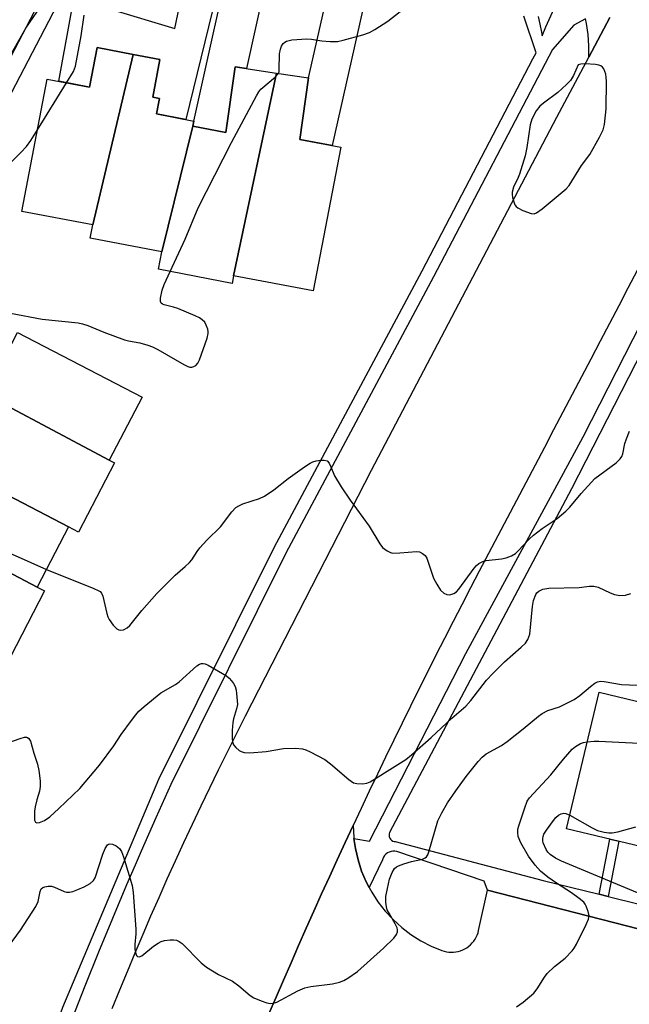
# Model space of a CAD drawing. Units: inches. Extents: x 1237769 to 1243769, y 545454 to 549454.
# Drawn here: x 1240880 to 1241031, y 546505 to 546749 of the extents above; entities that cross this region are included whole.
import ezdxf

# ---------------------------------------------------------------- set-up
doc = ezdxf.new("R2010")
doc.units = ezdxf.units.IN
doc.header["$MEASUREMENT"] = 0
for name, color, linetype in [('BLDG-Footprint', 5, 'Continuous'), ('TRANS-Driveway', 251, 'Continuous'), ('TRANS-Non Street Sidewalk', 7, 'Continuous'), ('TRANS-Parking Lot', 4, 'Continuous'), ('TRANS-Road', 130, 'Continuous'), ('TRANS-Street Sidewalk', 7, 'Continuous'), ('Undefined', 1, 'Continuous')]:
    doc.layers.add(name, color=color, linetype=linetype)

msp = doc.modelspace()

# ---------------------------------------------------------------- linework, layer by layer
at = {"layer": 'BLDG-Footprint'}
for points, elevation in [([(1240907.94, 546740.09), (1240897.92, 546697.81), (1240880.34, 546701.17), (1240886.61, 546733.98), (1240897.14, 546731.97), (1240899.02, 546741.8)], 357.88), ([(1240922.74, 546722.28), (1240915.03, 546691.12), (1240897.29, 546694.51), (1240897.92, 546697.81), (1240907.94, 546740.09), (1240914.58, 546738.82), (1240912.8, 546729.48), (1240914.45, 546729.17), (1240913.72, 546725.34), (1240922.98, 546723.57)], 358.45), ([(1240943.48, 546735.48), (1240932.81, 546685.23), (1240932.44, 546683.33), (1240914.2, 546686.82), (1240915.03, 546691.12), (1240922.74, 546722.28), (1240930.88, 546720.73), (1240933.21, 546737.01)], 358.94), ([(1240932.81, 546685.23), (1240943.48, 546735.48), (1240951.35, 546734.31), (1240949.23, 546719.02), (1240959.39, 546717.07), (1240952.57, 546681.45)], 359.39), ([(1240902, 546639.46), (1240862.48, 546660.48), (1240866.19, 546667.61), (1240875.07, 546663), (1240879.29, 546671.12), (1240910.13, 546655.08)], 359.48), ([(1240902, 546639.46), (1240903.28, 546638.8), (1240894.37, 546621.67), (1240891.92, 546622.94), (1240863.65, 546637.68), (1240868.56, 546647.11), (1240858.3, 546652.44), (1240862.48, 546660.48)], 359.84), ([(1240891.92, 546622.94), (1240884.16, 546608.03), (1240846.64, 546627.74), (1240849.94, 546634.08), (1240859.26, 546629.24), (1240863.65, 546637.68)], 360.58), ([(1240884.16, 546608.03), (1240885.99, 546607.07), (1240877.5, 546590.74), (1240875.3, 546591.89), (1240845.78, 546606.72), (1240850.53, 546615.85), (1240842.6, 546619.97), (1240846.64, 546627.74)], 361.09), ([(1241041.05, 546573.91), (1241033.96, 546543.64), (1241015.31, 546548.1), (1241023.41, 546581.98), (1241041.92, 546577.55)], 365.66)]:
    msp.add_lwpolyline(points, close=True, dxfattribs=dict(at, elevation=elevation))
at = {"layer": 'TRANS-Driveway'}
for points in [[(1240894.79, 546762.57), (1240895.1, 546762.95), (1240896.37, 546764.24), (1240897.77, 546765.38), (1240899.28, 546766.38), (1240900.88, 546767.22), (1240902.56, 546767.9), (1240904.3, 546768.39), (1240905.96, 546768.69), (1240902.34, 546751.32), (1240918.28, 546746.52), (1240923.07, 546769.49), (1240932.23, 546770), (1240921.01, 546723.95), (1240913.72, 546725.35), (1240914.45, 546729.17), (1240912.8, 546729.48), (1240914.58, 546738.82), (1240907.94, 546740.09), (1240899.02, 546741.8), (1240897.14, 546731.97), (1240889.48, 546733.43)], [(1240933.33, 546770.06), (1240943.52, 546770.62), (1240936, 546736.6), (1240933.21, 546737.01), (1240930.88, 546720.73), (1240922.74, 546722.28), (1240922.98, 546723.57)], [(1240969.17, 546768.81), (1240967.61, 546763.45), (1240957.25, 546717.48), (1240949.23, 546719.02), (1240951.35, 546734.31), (1240959.42, 546769.6)]]:
    msp.add_lwpolyline(points, close=True, dxfattribs=at)
at = {"layer": 'TRANS-Non Street Sidewalk'}
msp.add_lwpolyline([(1241025.66, 546531.32), (1241023.41, 546531.88), (1241026.08, 546545.52), (1241028.33, 546544.99)], close=True, dxfattribs=at)
at = {"layer": 'TRANS-Parking Lot'}
msp.add_lwpolyline([(1240941.5, 546502.03), (1240943.34, 546506.32), (1240945.19, 546510.6), (1240947.05, 546514.88), (1240948.93, 546519.16), (1240950.81, 546523.42), (1240952.72, 546527.69), (1240954.63, 546531.94), (1240956.56, 546536.19), (1240958.5, 546540.43), (1240960.46, 546544.67), (1240962.43, 546548.91), (1240962.59, 546546.02), (1240962.64, 546545.69), (1240963, 546543.17), (1240963.66, 546540.36), (1240964.56, 546537.61), (1240965.68, 546534.96), (1240966.45, 546533.52), (1240967.04, 546532.41), (1240968.6, 546529.99), (1240970.37, 546527.7), (1240972.34, 546525.58), (1240974.48, 546523.64), (1240976.77, 546521.89), (1240979.21, 546520.34), (1240981.78, 546519.01), (1240984.44, 546517.91), (1240985, 546517.72), (1240985.58, 546517.59), (1240986.16, 546517.51), (1240986.75, 546517.48), (1240987.33, 546517.5), (1240987.92, 546517.56), (1240988.49, 546517.68), (1240989.06, 546517.85), (1240989.6, 546518.06), (1240990.13, 546518.32), (1240990.63, 546518.62), (1240991.11, 546518.97), (1240991.55, 546519.36), (1240991.96, 546519.78), (1240992.33, 546520.23), (1240992.67, 546520.72), (1240992.96, 546521.23), (1240993.2, 546521.76), (1240993.4, 546522.32), (1240993.55, 546522.89), (1240995.71, 546532.85), (1241064.66, 546515.17)], dxfattribs=at)
msp.add_polyline3d([(1241026.07, 546749.22, 0), (1241020.86, 546739.44, 0), (1241020.89, 546742.24, 0), (1241020.71, 546745.03, 0), (1241020.31, 546747.8, 0), (1241020.05, 546748.96, 0)], dxfattribs=at)
at = {"layer": 'TRANS-Road'}
for points in [[(1240902.73, 546503.52), (1240904.61, 546508.14), (1240906.5, 546512.75), (1240908.43, 546517.36), (1240910.38, 546521.94), (1240912.35, 546526.53), (1240914.35, 546531.09), (1240916.38, 546535.65), (1240918.44, 546540.19), (1240920.52, 546544.73), (1240922.62, 546549.25), (1240924.75, 546553.76), (1240926.9, 546558.26), (1240929.08, 546562.74), (1240931.29, 546567.21), (1240933.52, 546571.67), (1240935.78, 546576.12), (1240967.01, 546637), (1241012.91, 546724.5), (1241020.86, 546739.44), (1241026.07, 546749.22)], [(1241032.85, 546686.51), (1241030.55, 546682.12), (1241028.26, 546677.73), (1241025.95, 546673.34), (1241023.65, 546668.96), (1241021.35, 546664.57), (1241019.05, 546660.19), (1241016.75, 546655.8), (1241014.44, 546651.42), (1241012.14, 546647.03), (1241009.83, 546642.65), (1241007.53, 546638.26), (1241005.23, 546633.88), (1241002.92, 546629.5), (1241000.62, 546625.11), (1240998.31, 546620.73), (1240996.01, 546616.34), (1240993.7, 546611.96), (1240991.52, 546607.8), (1240989.36, 546603.64), (1240987.21, 546599.47), (1240985.07, 546595.29), (1240982.95, 546591.11), (1240980.84, 546586.91), (1240978.74, 546582.72), (1240976.65, 546578.51), (1240974.58, 546574.3), (1240972.52, 546570.08), (1240970.48, 546565.86), (1240968.45, 546561.63), (1240966.43, 546557.39), (1240964.42, 546553.15), (1240962.43, 546548.91), (1240960.46, 546544.67), (1240958.5, 546540.43), (1240956.56, 546536.19), (1240954.63, 546531.94), (1240952.72, 546527.69), (1240950.81, 546523.42), (1240948.93, 546519.16), (1240947.05, 546514.88), (1240945.19, 546510.6), (1240943.34, 546506.32), (1240941.5, 546502.03)]]:
    msp.add_lwpolyline(points, dxfattribs=at)
at = {"layer": 'TRANS-Street Sidewalk'}
for points in [[(1240868.81, 546722.72), (1240888.32, 546760.14)], [(1240892.05, 546758.21), (1240872.54, 546720.8)], [(1241008.27, 546749.54), (1241008.73, 546747.57), (1241009.11, 546745.59), (1241009.26, 546744.74), (1241010.22, 546746.9), (1241015.63, 546758.98)], [(1240870.08, 546446.04), (1240890.5, 546503.88), (1240914.33, 546560.44), (1240942.91, 546617.88), (1240979.52, 546686.46), (1241007, 546739.01), (1241007.78, 546740.52), (1241004.74, 546749.59)], [(1241020.05, 546748.96), (1241017.18, 546747.34), (1241011.82, 546741.28), (1240982.37, 546684.96), (1240945.78, 546616.4), (1240917.27, 546559.09), (1240913.53, 546550.83), (1240909.88, 546542.54), (1240908.39, 546539.09), (1240906.29, 546534.22), (1240902.78, 546525.86), (1240899.34, 546517.47), (1240895.98, 546509.06), (1240892.69, 546500.61), (1240889.48, 546492.14), (1240886.34, 546483.64), (1240883.28, 546475.11), (1240880.29, 546466.55), (1240877.38, 546457.97)], [(1241064.66, 546515.17), (1240995.71, 546532.85), (1240994.93, 546535.12), (1240973.25, 546542.43), (1240972.79, 546542.53), (1240972.32, 546542.54), (1240971.85, 546542.48), (1240971.4, 546542.33), (1240970.97, 546542.12), (1240970.59, 546541.83), (1240970.26, 546541.49), (1240969.99, 546541.09), (1240969.79, 546540.66), (1240969.72, 546540.43), (1240966.45, 546533.52), (1240965.68, 546534.96), (1240964.56, 546537.61), (1240963.66, 546540.36), (1240963, 546543.17), (1240962.64, 546545.69), (1240966.5, 546545.04), (1240990.39, 546591.53), (1241019.44, 546645.28), (1241056.67, 546718.34)], [(1241049.98, 546697.76), (1241016.53, 546632.35), (1240971.47, 546547.18), (1240971.37, 546546.83), (1240971.34, 546546.48), (1240971.4, 546546.12), (1240971.53, 546545.78), (1240971.73, 546545.49), (1240971.99, 546545.24), (1240972.3, 546545.06), (1240972.65, 546544.95), (1240972.86, 546544.92), (1241009.57, 546535.3), (1241023.41, 546531.88), (1241025.66, 546531.32), (1241040.65, 546527.61)]]:
    msp.add_lwpolyline(points, dxfattribs=at)
at = {"layer": 'Undefined'}
msp.add_line((1240884.21, 546721.4, 356), (1240891.42, 546733.06, 356), dxfattribs=at)
for points, elevation in [([(1240876.43, 546738.02), (1240881.37, 546746.59), (1240884.99, 546751.86)], 354), ([(1240891.42, 546733.06), (1240893.12, 546735.85), (1240893.67, 546737.19), (1240895.03, 546744.7), (1240895.82, 546749.83)], 356), ([(1240943.94, 546735.41), (1240944.08, 546735.79), (1240944.14, 546736.33), (1240944.23, 546740.22), (1240944.41, 546741.37), (1240944.72, 546742.11), (1240945.14, 546742.77), (1240945.48, 546743.14), (1240945.91, 546743.4), (1240947.24, 546743.68), (1240950.96, 546743.93), (1240952.11, 546743.85), (1240954.72, 546743.43), (1240956.78, 546743.3), (1240958.54, 546743.33), (1240959.98, 546743.62), (1240964.83, 546744.94), (1240966.49, 546745.54), (1240967.79, 546746.27), (1240971.08, 546748.37), (1240974.1, 546750.7)], 358), ([(1240917.12, 546686.26), (1240920.79, 546694.29), (1240924.03, 546702.08), (1240932.29, 546718.26), (1240936.72, 546726.46), (1240938.47, 546729.85), (1240939.06, 546730.85), (1240939.59, 546731.48), (1240943.19, 546734.53), (1240943.94, 546735.41)], 358), ([(1240875.78, 546711.44), (1240880.1, 546715.8), (1240881.5, 546717.3), (1240882.54, 546718.72), (1240884.21, 546721.4)], 356), ([(1240877.54, 546675.91), (1240885.42, 546674.42), (1240894.34, 546673.55), (1240895.4, 546673.32), (1240896.68, 546672.91), (1240900.65, 546671.26), (1240905.77, 546669.32), (1240906.81, 546669.06), (1240909.61, 546668.55), (1240911.6, 546668.01), (1240912.72, 546667.62), (1240914.04, 546666.95), (1240920.46, 546663.24), (1240921.49, 546662.73), (1240922, 546662.57), (1240922.51, 546662.55), (1240923, 546662.69), (1240923.45, 546662.94), (1240923.97, 546663.56), (1240924.34, 546664.34), (1240926.26, 546669.74), (1240926.53, 546670.87), (1240926.53, 546671.42), (1240926.42, 546671.95), (1240926.05, 546672.98), (1240925.66, 546673.7), (1240925.07, 546674.29), (1240924.34, 546674.77), (1240923.27, 546675.31), (1240919, 546677.09), (1240917.94, 546677.46), (1240915.64, 546678.01), (1240915.21, 546678.19), (1240914.9, 546678.46), (1240914.74, 546678.87), (1240914.72, 546679.64), (1240915.08, 546681.63), (1240915.62, 546683.01), (1240917.12, 546686.26)], 358), ([(1240886.44, 546612.42), (1240898.19, 546607.7), (1240899.26, 546607.22), (1240899.72, 546606.92), (1240900.08, 546606.55), (1240900.43, 546605.81), (1240901.37, 546601.47), (1240901.63, 546600.62), (1240901.97, 546599.95), (1240902.95, 546598.6), (1240903.92, 546597.67), (1240904.37, 546597.44), (1240904.85, 546597.33), (1240905.56, 546597.43), (1240906.47, 546597.93), (1240907.1, 546598.5), (1240910.1, 546602.18), (1240913.81, 546606.41), (1240915.03, 546607.7), (1240918.32, 546611.02), (1240920.84, 546613.1), (1240921.89, 546614.14), (1240922.45, 546614.82), (1240923.78, 546616.84), (1240924.49, 546617.73), (1240926.2, 546619.64), (1240929.57, 546622.98), (1240932.36, 546626.67), (1240933.37, 546627.73), (1240934.09, 546628.18), (1240935.14, 546628.65), (1240939.24, 546630.01), (1240940.51, 546630.6), (1240942.81, 546632.18), (1240946.37, 546634.92), (1240950.43, 546637.88), (1240951.76, 546638.76), (1240952.44, 546639.09), (1240953.25, 546639.32), (1240954.42, 546639.48), (1240955.27, 546639.49), (1240956, 546639.3), (1240956.48, 546638.79), (1240956.95, 546637.86), (1240957.84, 546635.63), (1240959.47, 546632.88), (1240961.73, 546629.61), (1240966.43, 546623.13), (1240969.06, 546618.79), (1240969.76, 546617.85), (1240970.9, 546616.98), (1240971.67, 546616.61), (1240972.22, 546616.47), (1240973.98, 546616.48), (1240978.11, 546616.89), (1240978.92, 546616.75), (1240979.64, 546616.38), (1240980.27, 546615.85), (1240980.72, 546615.17), (1240982.33, 546610.23), (1240983.16, 546608.72), (1240984.12, 546607.28), (1240984.91, 546606.51), (1240985.64, 546606.18), (1240986.4, 546606.11), (1240987.39, 546606.45), (1240988.06, 546606.88), (1240988.66, 546607.5), (1240992.41, 546612.74), (1240992.99, 546613.38), (1240993.63, 546613.87), (1240994.57, 546614.38), (1240995.38, 546614.62), (1240999.22, 546615.06), (1241000.38, 546615.27), (1241001.72, 546615.79), (1241002.7, 546616.37), (1241003.29, 546616.9), (1241006.12, 546619.96), (1241007.15, 546620.94), (1241009.29, 546622.57), (1241013, 546625), (1241015.16, 546626.84), (1241016.13, 546627.88), (1241018.93, 546631.23), (1241022.35, 546634.92), (1241027.59, 546638.87), (1241028.65, 546639.8), (1241029.05, 546640.38), (1241029.31, 546641.04), (1241029.81, 546643.63), (1241030.18, 546644.76), (1241030.96, 546646.71)], 360), ([(1240847.63, 546629.64), (1240849.17, 546629.02), (1240886.44, 546612.42)], 360), ([(1240867.76, 546566.27), (1240879.92, 546570.5), (1240881.02, 546570.8), (1240881.51, 546570.82), (1240881.73, 546570.77), (1240882.08, 546570.49), (1240882.46, 546569.83), (1240883.29, 546566.81), (1240884.24, 546564.12), (1240884.58, 546562.54), (1240884.87, 546559.98), (1240884.91, 546558.56), (1240884.71, 546557.41), (1240884.05, 546555.24), (1240883.65, 546553.58), (1240883.5, 546552.43), (1240883.46, 546551.01), (1240883.52, 546550.24), (1240883.77, 546549.71), (1240884.1, 546549.59), (1240884.75, 546549.66), (1240885.95, 546550.12), (1240887.31, 546551.1), (1240889.55, 546553.11), (1240894.75, 546558.12), (1240899.61, 546563.88), (1240903.14, 546568.69), (1240905, 546571.46), (1240907.55, 546574.98), (1240908.59, 546576.38), (1240909.36, 546577.25), (1240910.69, 546578.42), (1240914.83, 546581.81), (1240918.41, 546583.87), (1240919.31, 546584.5), (1240923.72, 546588.49), (1240924.4, 546588.91), (1240924.83, 546589.06), (1240925.27, 546589.1), (1240925.78, 546589), (1240926.55, 546588.67), (1240931.08, 546585.99), (1240931.74, 546585.44), (1240932.32, 546584.8), (1240932.82, 546584.09), (1240933.22, 546583.34), (1240933.45, 546582.5), (1240933.58, 546581.61), (1240933.75, 546578.94), (1240933.56, 546577.81), (1240932.81, 546575.32), (1240932.63, 546574.47), (1240932.47, 546572.43), (1240932.47, 546570.53), (1240932.56, 546569.67), (1240932.84, 546568.89), (1240933.34, 546568.24), (1240934.19, 546567.5), (1240934.67, 546567.24), (1240935.43, 546567), (1240936.84, 546566.92), (1240940.88, 546567.25), (1240945.18, 546568.04), (1240948.16, 546568.1), (1240949.92, 546567.94), (1240950.74, 546567.67), (1240951.81, 546567.18), (1240955.47, 546565.26), (1240956.87, 546564.19), (1240961.39, 546560.35), (1240962.57, 546559.53), (1240963.36, 546559.29), (1240964.76, 546559.24), (1240965.86, 546559.41), (1240966.66, 546559.75), (1240972.9, 546563.6), (1240975.51, 546565.31), (1240976.88, 546566.42), (1240981.82, 546570.7), (1240986.93, 546575.55), (1240990.39, 546578.48), (1240991.61, 546579.88), (1240995.52, 546584.91), (1240997.06, 546586.62), (1240999.93, 546589.49), (1241004.09, 546593.09), (1241005.13, 546594.1), (1241005.76, 546595.04), (1241006.24, 546596.36), (1241006.92, 546603.25), (1241007.15, 546604.68), (1241007.71, 546606.15), (1241007.99, 546606.58), (1241008.47, 546607.02), (1241009.49, 546607.47), (1241010.91, 546607.74), (1241018.47, 546607.91), (1241020.99, 546608.25), (1241022.1, 546608.29), (1241023.2, 546608), (1241026.14, 546606.59), (1241027.24, 546606.17), (1241028.57, 546605.98), (1241029.92, 546606.03), (1241031.27, 546606.42)], 362), ([(1240877.08, 546518.94), (1240880.02, 546522.94), (1240883.84, 546528.81), (1240884.43, 546530.11), (1240884.87, 546532.58), (1240885.15, 546533.21), (1240885.53, 546533.5), (1240886.02, 546533.68), (1240886.85, 546533.84), (1240887.7, 546533.86), (1240888.44, 546533.66), (1240890.86, 546532.51), (1240891.38, 546532.38), (1240892.19, 546532.36), (1240893, 546532.52), (1240894.26, 546533.01), (1240895.77, 546533.72), (1240897.27, 546534.56), (1240898.1, 546535.26), (1240898.52, 546535.97), (1240900.44, 546541.83), (1240900.99, 546543.18), (1240901.59, 546544.08), (1240901.83, 546544.26), (1240902.18, 546544.38), (1240902.83, 546544.32), (1240903.76, 546543.86), (1240904.57, 546543.17), (1240905.02, 546542.49), (1240905.55, 546541.11), (1240907.7, 546534.06), (1240907.95, 546532.34), (1240908.6, 546523.24), (1240908.59, 546522.06), (1240908.37, 546519.37), (1240908.35, 546518.24), (1240908.58, 546517.07), (1240908.77, 546516.7), (1240909.02, 546516.46), (1240909.4, 546516.38), (1240910.05, 546516.63), (1240912.97, 546518.96), (1240914.16, 546519.75), (1240914.91, 546520.13), (1240915.72, 546520.37), (1240917.11, 546520.58), (1240917.94, 546520.6), (1240918.69, 546520.45), (1240919.37, 546520.13), (1240920.04, 546519.62), (1240924.76, 546514.85), (1240926.09, 546513.75), (1240929.1, 546511.99), (1240932.56, 546510.32), (1240934.15, 546509.15), (1240936.93, 546506.8), (1240937.82, 546506.16), (1240939.68, 546505.4), (1240941.07, 546504.97), (1240941.89, 546504.8), (1240942.7, 546504.83), (1240943.5, 546505.12), (1240948.73, 546507.95), (1240950.5, 546508.7), (1240951.95, 546508.99), (1240957.3, 546509.68), (1240959.1, 546510.11), (1240960.14, 546510.52), (1240961.15, 546511.05), (1240963.54, 546512.68), (1240970.01, 546518.51), (1240972.52, 546520.98), (1240973.21, 546521.87), (1240973.44, 546522.55), (1240973.45, 546523.01), (1240973.36, 546523.5), (1240972.89, 546524.54), (1240971.42, 546527.01), (1240970.92, 546528), (1240970.68, 546528.78), (1240970.52, 546529.89), (1240970.56, 546531.3), (1240970.95, 546533.29), (1240971.49, 546535.57), (1240972.12, 546537.23), (1240972.72, 546538.22), (1240973.18, 546538.63), (1240973.65, 546538.9), (1240974.97, 546539.42), (1240976.89, 546540.01), (1240979.61, 546540.56), (1240980.3, 546540.86), (1240980.66, 546541.18), (1240980.92, 546541.62), (1240981.22, 546542.39), (1240983.46, 546550.06), (1240984.44, 546552.09), (1240985.83, 546554.56), (1240987.86, 546557.51), (1240990.46, 546561.03), (1240993.45, 546564.82), (1240994.39, 546565.84), (1240995.45, 546566.69), (1240999.22, 546568.75), (1241000.66, 546569.76), (1241004.62, 546572.86), (1241008.37, 546576.03), (1241009.28, 546576.72), (1241010.7, 546577.4), (1241013.61, 546578.32), (1241017.21, 546580.18), (1241018.64, 546581.12), (1241021.24, 546583.39), (1241022.35, 546584.24), (1241023.04, 546584.56), (1241023.82, 546584.66), (1241024.65, 546584.58), (1241028.95, 546583.86), (1241039.03, 546583.47)], 364), ([(1241002.96, 546503.93), (1241004.59, 546505.1), (1241007.19, 546507.35), (1241008.08, 546508.44), (1241009.89, 546511.33), (1241010.56, 546512.22), (1241012.38, 546513.95), (1241014.96, 546516.01), (1241016.73, 546517.82), (1241017.24, 546518.5), (1241017.82, 546519.53), (1241020.22, 546524.34), (1241020.79, 546525.69), (1241020.9, 546526.51), (1241020.71, 546527.61), (1241020.23, 546528.95), (1241019.94, 546529.44), (1241019.58, 546529.87), (1241018.48, 546530.81), (1241016.59, 546532.2), (1241012.84, 546534.61), (1241010.66, 546536.11), (1241008.92, 546537.62), (1241007.52, 546539.04), (1241005.9, 546541.28), (1241004.01, 546544.63), (1241003.38, 546546.15), (1241003.23, 546547.2), (1241003.3, 546548.01), (1241003.5, 546548.84), (1241004.96, 546553.26), (1241005.58, 546554.91), (1241006.12, 546555.8), (1241011.47, 546561.49), (1241014.54, 546565.36), (1241016.7, 546567.81), (1241017.57, 546568.53), (1241018.76, 546569.24), (1241019.56, 546569.51), (1241020.47, 546569.68)], 366), ([(1241020.47, 546569.68), (1241022.17, 546569.85), (1241023.36, 546569.86), (1241051.58, 546568.42), (1241053.34, 546568.62), (1241065.69, 546570.82)], 366), ([(1241042.86, 546528.06), (1241014.07, 546540.06), (1241012.56, 546540.8), (1241011.26, 546541.72), (1241010.73, 546542.29), (1241010.27, 546542.96), (1241009.58, 546544.58), (1241009.47, 546545.14), (1241009.45, 546545.69), (1241009.53, 546546.22), (1241009.72, 546546.75), (1241010.33, 546547.76), (1241012.13, 546550.19), (1241012.7, 546550.88), (1241013.32, 546551.44), (1241013.96, 546551.79), (1241014.64, 546551.94), (1241015.16, 546551.85), (1241016.11, 546551.45)], 368), ([(1241016.11, 546551.45), (1241021.66, 546548.35), (1241022.98, 546547.7), (1241024.65, 546547.25), (1241025.78, 546547.09), (1241026.63, 546547.07), (1241028.03, 546547.33), (1241032.48, 546548.61)], 368)]:
    msp.add_lwpolyline(points, dxfattribs=dict(at, elevation=elevation))
at = {"layer": 'Undefined', "elevation": 358}
msp.add_lwpolyline([(1241019.94, 546737.78), (1241018.87, 546737.72), (1241018.24, 546737.5), (1241017.05, 546734.87), (1241016.3, 546733.67), (1241015.3, 546732.64), (1241013.17, 546730.68), (1241009.6, 546728.01), (1241008.7, 546727.25), (1241007.83, 546726.09), (1241006.73, 546724.01), (1241006.3, 546722.61), (1241005.46, 546717), (1241005.04, 546714.96), (1241003.69, 546710.42), (1241003.37, 546709.59), (1241002.21, 546707.19), (1241001.85, 546705.94), (1241001.83, 546705.43), (1241001.94, 546704.62), (1241002.24, 546703.56), (1241002.55, 546702.82), (1241002.84, 546702.4), (1241003.24, 546702.06), (1241004.48, 546701.43), (1241006.6, 546700.67), (1241007.35, 546700.61), (1241007.85, 546700.78), (1241009.27, 546701.79), (1241015.26, 546706.78), (1241015.97, 546707.63), (1241019.01, 546712.56), (1241021.08, 546715.26), (1241023.48, 546719.57), (1241024.39, 546721.37), (1241024.77, 546722.76), (1241025.12, 546726.58), (1241025.2, 546733.45), (1241025.17, 546734.34), (1241025.04, 546735.21), (1241024.54, 546736.52), (1241024.24, 546736.95), (1241023.84, 546737.26), (1241023.34, 546737.45), (1241022.49, 546737.6)], close=True, dxfattribs=at)

doc.saveas('drawing.dxf')
